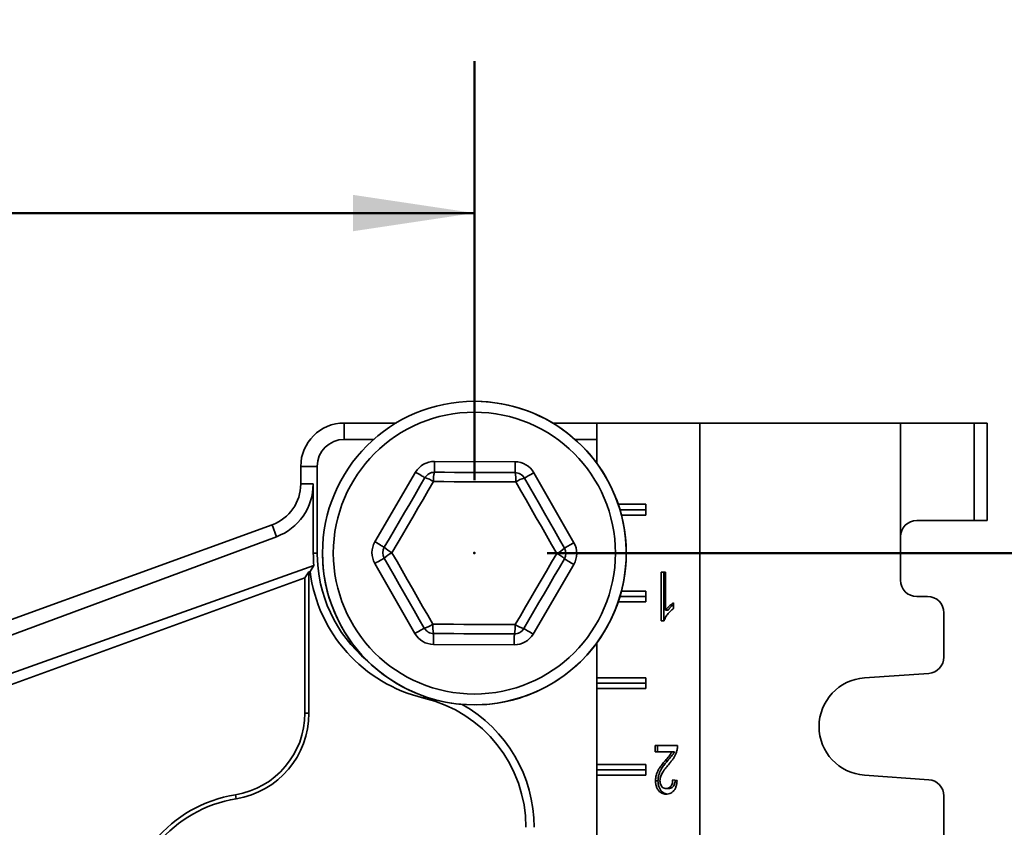
# Model space of a CAD drawing. Units: inches. Extents: x 0.1 to 8.4, y 0.1 to 10.9.
# Drawn here: x 3.7 to 4.5, y 4.8 to 5.5 of the extents above; entities that cross this region are included whole.
import ezdxf

# ---------------------------------------------------------------- set-up
doc = ezdxf.new("R2010")
doc.units = ezdxf.units.IN
doc.header["$MEASUREMENT"] = 0
doc.header["$PDSIZE"] = -1
doc.layers.add('WALL', color=7, linetype='Continuous', lineweight=50)
doc.styles.add('SLDTEXTSTYLE0', font='TXT', dxfattribs={"width": 0.605})
doc.dimstyles.new('SLDDIMSTYLE0', dxfattribs={"dimtxt": 0.101115, "dimasz": 0.1, "dimexe": 0, "dimexo": 0.0625, "dimgap": 0.025279, "dimtad": 0, "dimtih": 1, "dimtoh": 1, "dimdec": 1, "dimlfac": 7, "dimrnd": 1e-09, "dimzin": 12, "dimdsep": 46, "dimlunit": 5, "dimtxsty": 'SLDTEXTSTYLE0', "dimsah": 1, "dimcen": 0.09, "dimadec": 0, "dimazin": 3, "dimtfac": 1, "dimtdec": 3, "dimtofl": 0, "dimtmove": 0, "dimatfit": 3, "dimfxl": 0, "dimfrac": 2, "dimtolj": 1, "dimtzin": 12, "dimarcsym": 0})
doc.dimstyles.new('SLDDIMSTYLE1', dxfattribs={"dimtxt": 0.101115, "dimasz": 0.1, "dimexe": 0, "dimexo": 0.0625, "dimgap": 0.025279, "dimtad": 0, "dimtih": 1, "dimtoh": 1, "dimdec": 6, "dimlfac": 7, "dimrnd": 1e-09, "dimzin": 12, "dimdsep": 46, "dimlunit": 5, "dimtxsty": 'SLDTEXTSTYLE0', "dimsah": 1, "dimcen": 0.09, "dimadec": 0, "dimazin": 3, "dimtfac": 1, "dimtdec": 3, "dimtofl": 0, "dimtmove": 0, "dimatfit": 3, "dimfxl": 0, "dimfrac": 2, "dimtolj": 1, "dimtzin": 12, "dimarcsym": 0})

# ---------------------------------------------------------------- blocks, each defined once
blk = doc.blocks.new('_D')
at = {"layer": 'WALL'}
for p, q in [((2.76068, 5.08724), (2.76068, 5.43231)), ((4.04639, 5.08724), (4.04639, 5.43231)), ((2.76068, 5.30731), (3.15662, 5.30731)), ((3.28779, 5.30731), (3.25307, 5.30731)), ((3.25307, 5.30731), (3.25307, 5.15203)), ((3.51927, 5.30731), (3.554, 5.30731)), ((3.554, 5.30731), (3.554, 5.15203)), ((4.04639, 5.30731), (3.65044, 5.30731)), ((3.25307, 5.15203), (3.28779, 5.15203)), ((3.554, 5.15203), (3.51927, 5.15203))]:
    blk.add_line(p, q, dxfattribs=at)
for points in [[(2.76068, 5.30731), (2.86068, 5.29231), (2.86068, 5.32231)], [(4.04639, 5.30731), (3.94639, 5.32231), (3.94639, 5.29231)]]:
    blk.add_solid(points, dxfattribs=at)
at = {"layer": 'WALL', "attachment_point": 1, "style": 'SLDTEXTSTYLE0'}
for s, insert, char_height in [('9', (3.36495, 5.46474), 0.10417), ('229', (3.28779, 5.28631), 0.104167)]:
    blk.add_mtext(s, dxfattribs=dict(at, insert=insert, char_height=char_height))
blk = doc.blocks.new('_D_1')
at = {"layer": 'WALL'}
for p, q in [((4.10639, 5.02724), (5.27529, 5.02724)), ((5.15029, 5.02724), (5.15029, 4.67046)), ((5.03455, 4.49203), (4.99983, 4.49203)), ((4.99983, 4.49203), (4.99983, 4.33674)), ((5.26603, 4.49203), (5.30076, 4.49203)), ((5.30076, 4.49203), (5.30076, 4.33674)), ((4.99983, 4.33674), (5.03455, 4.33674)), ((5.30076, 4.33674), (5.26603, 4.33674)), ((5.15029, 3.95682), (5.15029, 4.31359)), ((4.10778, 3.95682), (5.27529, 3.95682))]:
    blk.add_line(p, q, dxfattribs=at)
for points in [[(5.15029, 5.02724), (5.13529, 4.92724), (5.16529, 4.92724)], [(5.15029, 3.95682), (5.16529, 4.05682), (5.13529, 4.05682)]]:
    blk.add_solid(points, dxfattribs=at)
at = {"layer": 'WALL', "char_height": 0.104167, "attachment_point": 1, "style": 'SLDTEXTSTYLE0'}
for s, insert in [('7 1/2', (4.99597, 4.64945)), ('190', (5.03455, 4.47102))]:
    blk.add_mtext(s, dxfattribs=dict(at, insert=insert))
blk = doc.blocks.new('_D_5')
at = {"layer": 'WALL'}
for p, q in [((4.52849, 5.13438), (6.04993, 5.13438)), ((5.92493, 5.13438), (5.92493, 4.33067)), ((5.80919, 4.15224), (5.77446, 4.15224)), ((5.77446, 4.15224), (5.77446, 3.99695)), ((6.04067, 4.15224), (6.07539, 4.15224)), ((6.07539, 4.15224), (6.07539, 3.99695)), ((5.77446, 3.99695), (5.80919, 3.99695)), ((6.07539, 3.99695), (6.04067, 3.99695)), ((5.92493, 3.17009), (5.92493, 3.9738)), ((4.51777, 3.17009), (6.04993, 3.17009))]:
    blk.add_line(p, q, dxfattribs=at)
for points in [[(5.92493, 5.13438), (5.90993, 5.03438), (5.93993, 5.03438)], [(5.92493, 3.17009), (5.93993, 3.27009), (5.90993, 3.27009)]]:
    blk.add_solid(points, dxfattribs=at)
at = {"layer": 'WALL', "char_height": 0.104167, "attachment_point": 1, "style": 'SLDTEXTSTYLE0'}
for s, insert in [('13 3/4', (5.73202, 4.30966)), ('349', (5.80919, 4.13123))]:
    blk.add_mtext(s, dxfattribs=dict(at, insert=insert))

msp = doc.modelspace()

# ---------------------------------------------------------------- linework, layer by layer
at = {"color": 7, "linetype": 'Continuous', "lineweight": 35}
for p, q in [((3.93924769, 5.12087389), (3.93924769, 5.13437788)), ((3.98200572, 5.13437788), (3.93924769, 5.13437788)), ((4.14705703, 5.13437788), (4.11077539, 5.13437788)), ((4.14705703, 5.10133804), (4.14705703, 5.13437788)), ((4.2318785, 5.13437788), (4.14705703, 5.13437788)), ((4.2318785, 3.17009215), (4.2318785, 5.13437788)), ((4.2318785, 5.13437788), (4.39705703, 5.13437788)), ((4.39705703, 5.04062787), (4.39705703, 5.13437788)), ((4.39705703, 5.13437788), (4.4577713, 5.13437788)), ((4.4577713, 5.05402073), (4.4577713, 5.13437788)), ((4.4577713, 5.13437788), (4.46848572, 5.13437788)), ((4.46848572, 5.13437788), (4.46848572, 5.05402073)), ((3.96358502, 5.12087389), (3.93924769, 5.12087389)), ((4.14705703, 5.12087389), (4.12919609, 5.12087389)), ((3.91703741, 5.09866362), (3.90353342, 5.09866362)), ((3.90353342, 5.09866362), (3.90353342, 5.08416089)), ((3.91703741, 5.09866362), (3.91703741, 5.02723501)), ((4.0135288, 5.10273923), (4.07992345, 5.10244364)), ((3.96457111, 5.03652804), (3.99802447, 5.09387958)), ((4.09534824, 5.09344629), (4.12828953, 5.03579899)), ((3.91371734, 5.08416089), (3.90353342, 5.08416089)), ((3.91385084, 5.02723501), (3.91371734, 5.08416089)), ((4.18746315, 5.06741359), (4.16475732, 5.06741359)), ((4.18746315, 5.05848505), (4.18746315, 5.06741359)), ((4.16617997, 5.06294928), (4.18746315, 5.06294928)), ((4.16742134, 5.05848505), (4.18746315, 5.05848505)), ((3.88003418, 5.05060042), (3.61472068, 4.95403419)), ((3.88361766, 5.04075476), (3.88003418, 5.05060042)), ((4.4577713, 5.05402073), (4.41044998, 5.05402073)), ((4.46848572, 5.05402073), (4.4577713, 5.05402073)), ((3.46494113, 4.88514834), (3.88361766, 5.04075476)), ((4.39705703, 5.00491361), (4.39705703, 5.04062787)), ((3.91703741, 5.02723501), (3.91385084, 5.02723501)), ((3.91430668, 5.01706711), (3.47402618, 4.86018805)), ((3.91121909, 5.01212659), (3.91430668, 5.01706711)), ((3.99743287, 4.96102382), (3.96449158, 5.01867104)), ((4.12821, 5.01794207), (4.09475672, 4.96059045)), ((3.9069094, 5.00696541), (3.91028546, 5.01178683)), ((3.91028546, 5.01178683), (3.91121909, 5.01212659)), ((3.91028546, 5.01178683), (3.91028546, 4.89540642)), ((4.20020113, 5.01152074), (4.20382736, 5.01152074)), ((4.20020113, 4.97152076), (4.20020113, 5.01152074)), ((4.2022215, 4.97152076), (4.2022215, 5.01152074)), ((4.20382736, 5.01152074), (4.20382736, 4.98035083)), ((3.48495314, 4.85338581), (3.9069094, 5.00696541)), ((3.9069094, 5.00696541), (3.9069094, 4.89540642)), ((4.18746315, 4.99598507), (4.16742134, 4.99598507)), ((4.18746315, 4.98705644), (4.18746315, 4.99598507)), ((4.16475732, 4.98705644), (4.18746315, 4.98705644)), ((4.16617997, 4.99152075), (4.18746315, 4.99152075)), ((4.21035445, 4.98624827), (4.21035445, 4.98152072)), ((4.41937844, 4.99152075), (4.41044998, 4.99152075)), ((4.20584765, 4.98035083), (4.20382736, 4.98035083)), ((4.43277138, 4.94151059), (4.43277138, 4.97812789)), ((4.20253553, 4.97152076), (4.20020113, 4.97152076)), ((4.07925231, 4.9517308), (4.01285775, 4.95202647)), ((4.14705703, 4.92455646), (4.14705703, 4.95313199)), ((4.36747127, 4.92445874), (4.4203119, 4.92815034)), ((4.18746315, 4.92455646), (4.14705703, 4.92455646)), ((4.14705703, 4.92009214), (4.14705703, 4.92455646)), ((4.14705703, 4.91562791), (4.14705703, 4.92009214)), ((4.14705703, 4.92009214), (4.18746315, 4.92009214)), ((4.18746315, 4.91562791), (4.18746315, 4.92455646)), ((4.14705703, 4.85312785), (4.14705703, 4.91562791)), ((4.14705703, 4.91562791), (4.18746315, 4.91562791)), ((3.9069094, 4.89540642), (3.91028546, 4.89540642)), ((4.19512451, 4.86866361), (4.21361804, 4.86866361)), ((4.19512451, 4.86353537), (4.19512451, 4.86866361)), ((4.20896063, 4.86353537), (4.19512451, 4.86353537)), ((4.1971448, 4.86353537), (4.1971448, 4.86866361)), ((4.210981, 4.86353537), (4.20896063, 4.86353537)), ((4.20535468, 4.85611554), (4.2033344, 4.85611554)), ((4.18746315, 4.85312785), (4.14705703, 4.85312785)), ((4.14705703, 4.84866362), (4.14705703, 4.85312785)), ((4.14705703, 4.84866362), (4.18746315, 4.84866362)), ((4.14705703, 4.84419931), (4.14705703, 4.84866362)), ((4.18746315, 4.84419931), (4.18746315, 4.85312785)), ((4.14705703, 4.78169933), (4.14705703, 4.84419931)), ((4.14705703, 4.84419931), (4.18746315, 4.84419931)), ((4.19750744, 4.83970524), (4.19548715, 4.83970524)), ((4.20962926, 4.84045851), (4.2132554, 4.83994569)), ((4.4203119, 4.84060543), (4.36747127, 4.84429703)), ((4.20628957, 4.83327897), (4.20426928, 4.83327897)), ((3.84989419, 4.8282549), (3.85044179, 4.82492359)), ((4.43277138, 4.79062787), (4.43277138, 4.82724517))]:
    msp.add_line(p, q, dxfattribs=at)
at = {"color": 8, "linetype": 'Continuous', "lineweight": 35}
msp.add_line((4.00502198, 4.90927891), (4.00467946, 4.90783489), dxfattribs=at)
at = {"color": 7, "linetype": 'Continuous', "lineweight": 35, "flags": 128}
for points in [[(4.0135288, 5.10273923), (4.0135226, 5.10134248), (4.01351648, 5.09998017), (4.01351078, 5.09868583), (4.01350542, 5.09749122), (4.01350073, 5.09642585), (4.01349662, 5.09551594), (4.01349335, 5.09478387), (4.013491, 5.09424775), (4.0134895, 5.09392064), (4.01348908, 5.09381077)], [(4.07988364, 5.09351509), (4.07988414, 5.09362505), (4.07988565, 5.09395216), (4.079888, 5.09448828), (4.07989127, 5.09522035), (4.07989529, 5.09613026), (4.07990007, 5.09719555), (4.07990535, 5.09839015), (4.07991113, 5.09968458), (4.07991725, 5.10104688), (4.07992345, 5.10244364)], [(3.97228351, 5.03202937), (3.97645936, 5.03918829), (3.98064015, 5.04635577), (3.98482437, 5.05352903), (3.98901019, 5.06070513), (3.99319609, 5.06788124), (3.99738023, 5.0750545), (4.00156102, 5.08222206), (4.00573687, 5.08938099)], [(3.99802447, 5.09387958), (3.99923098, 5.09317584), (4.00040773, 5.09248944), (4.00152582, 5.09183725), (4.00255767, 5.09123533), (4.00347798, 5.09069854), (4.00426393, 5.09024011), (4.00489627, 5.08987127), (4.00535939, 5.08960115), (4.00564191, 5.0894363), (4.00573687, 5.08938099)], [(4.01348908, 5.09381077), (4.02177674, 5.09377389), (4.03007445, 5.09373693), (4.03837871, 5.09369989), (4.0466864, 5.09366293), (4.05499401, 5.09362597), (4.06329826, 5.09358901), (4.07159598, 5.09355205), (4.07988364, 5.09351509)], [(4.08759612, 5.08901642), (4.0876915, 5.08907098), (4.08797552, 5.08923323), (4.088441, 5.08949924), (4.0890766, 5.08986247), (4.08986666, 5.09031394), (4.09079166, 5.09084252), (4.09182887, 5.09143513), (4.09295266, 5.09207736), (4.09413553, 5.09275327), (4.09534824, 5.09344629)], [(4.08759612, 5.08901642), (4.09170802, 5.08182062), (4.09582478, 5.07461618), (4.09994498, 5.06740596), (4.10406677, 5.06019281), (4.10818847, 5.05297974), (4.11230867, 5.04576953), (4.11642551, 5.03856501), (4.12053741, 5.03136921)], [(4.01274838, 5.08610885), (4.00848378, 5.07879756), (4.00421398, 5.07147755), (3.99994075, 5.06415168), (3.99566585, 5.05682287), (3.99139094, 5.04949406), (3.98711771, 5.04216819), (3.982848, 5.03484818), (3.97858332, 5.02753698)], [(4.0805557, 5.08580689), (4.07209162, 5.0858446), (4.0636174, 5.08588231), (4.0551364, 5.08592011), (4.04665204, 5.08595782), (4.03816768, 5.08599562), (4.02968667, 5.08603342), (4.02121245, 5.08607113), (4.01274838, 5.08610885)], [(4.11419788, 5.02693314), (4.10999848, 5.03428206), (4.10579406, 5.04163978), (4.1015862, 5.04900345), (4.09737675, 5.05636997), (4.09316729, 5.06373657), (4.08895952, 5.07110024), (4.08475509, 5.07845796), (4.0805557, 5.08580689)], [(3.96457111, 5.03652804), (3.96577762, 5.03582422), (3.96695438, 5.03513783), (3.96807247, 5.03448563), (3.9691044, 5.03388371), (3.97002462, 5.033347), (3.97081057, 5.03288849), (3.97144291, 5.03251965), (3.97190604, 5.03224953), (3.97218856, 5.03208468), (3.97228351, 5.03202937)], [(4.12053741, 5.03136921), (4.12063278, 5.03142377), (4.12091681, 5.03158602), (4.12138228, 5.03185203), (4.12201789, 5.03221525), (4.12280795, 5.03266665), (4.12373295, 5.03319523), (4.12477016, 5.03378792), (4.12589395, 5.03443015), (4.12707682, 5.03510606), (4.12828953, 5.03579899)], [(3.97858332, 5.02753698), (3.98278271, 5.02018806), (3.98698713, 5.01283025), (3.99119491, 5.00546666), (3.99540436, 4.99810006), (3.99961382, 4.99073345), (4.00382168, 4.98336987), (4.0080261, 4.97601206), (4.01222549, 4.96866314)], [(4.08003273, 4.96836126), (4.08429742, 4.97567247), (4.08856721, 4.98299248), (4.09284036, 4.99031835), (4.09711526, 4.99764716), (4.10139017, 5.00497596), (4.1056634, 5.01230184), (4.1099332, 5.01962184), (4.11419788, 5.02693314)], [(3.96449158, 5.01867104), (3.96570429, 5.01936405), (3.96688716, 5.02003997), (3.96801103, 5.02068211), (3.96904825, 5.0212748), (3.96997324, 5.02180338), (3.97076322, 5.02225486), (3.97139883, 5.022618), (3.97186438, 5.02288401), (3.97214833, 5.02304635), (3.97224379, 5.02310082)], [(4.00518507, 4.96545361), (4.00107317, 4.97264941), (3.99695633, 4.97985393), (3.99283622, 4.98706415), (3.98871443, 4.99427722), (3.98459264, 5.00149037), (3.98047253, 5.00870058), (3.97635568, 5.01590502), (3.97224379, 5.02310082)], [(4.1204976, 5.02244075), (4.11632175, 5.01528182), (4.11214097, 5.00811426), (4.10795682, 5.000941), (4.10377092, 4.99376489), (4.0995851, 4.98658879), (4.09540096, 4.97941553), (4.09122009, 4.97224805), (4.08704424, 4.96508913)], [(4.1204976, 5.02244075), (4.12059256, 5.02238535), (4.12087507, 5.02222058), (4.1213382, 5.02195038), (4.12197054, 5.02158154), (4.12275649, 5.02112311), (4.12367679, 5.02058631), (4.12470864, 5.0199844), (4.12582673, 5.0193322), (4.12700357, 5.01864581), (4.12821, 5.01794207)], [(4.01222549, 4.96866314), (4.02068949, 4.96862551), (4.02916371, 4.96858771), (4.03764471, 4.96855), (4.04612907, 4.9685122), (4.05461352, 4.9684744), (4.06309444, 4.96843669), (4.07156866, 4.96839889), (4.08003273, 4.96836126)], [(3.99743287, 4.96102382), (3.99864558, 4.96171675), (3.99982845, 4.96239267), (4.00095232, 4.96303489), (4.00198954, 4.96362759), (4.00291453, 4.96415617), (4.00370451, 4.96460756), (4.00434012, 4.96497079), (4.00480567, 4.9652368), (4.00508962, 4.96539905), (4.00518507, 4.96545361)], [(4.01285775, 4.95202647), (4.01286395, 4.95342314), (4.01286998, 4.95478553), (4.01287577, 4.95607987), (4.01288113, 4.95727448), (4.01288582, 4.95833986), (4.01288993, 4.95924976), (4.01289311, 4.95998175), (4.01289554, 4.96051796), (4.01289697, 4.96084498), (4.01289747, 4.96095493)], [(4.07929212, 4.96065926), (4.07100437, 4.96069622), (4.06270674, 4.96073318), (4.0544024, 4.96077014), (4.04609479, 4.9608071), (4.03778719, 4.96084414), (4.02948285, 4.9608811), (4.02118522, 4.96091806), (4.01289747, 4.96095493)], [(4.07929212, 4.96065926), (4.07929162, 4.96054938), (4.07929019, 4.96022228), (4.07928776, 4.95968616), (4.07928449, 4.95895409), (4.07928047, 4.95804418), (4.07927569, 4.9569788), (4.07927041, 4.95578428), (4.07926463, 4.95448986), (4.07925859, 4.95312755), (4.07925231, 4.9517308)], [(4.08704424, 4.96508913), (4.0871392, 4.96503373), (4.08742172, 4.96486896), (4.08788484, 4.96459876), (4.08851718, 4.96422992), (4.08930322, 4.96377149), (4.09022344, 4.96323469), (4.09125529, 4.96263278), (4.09237346, 4.96198058), (4.09355022, 4.96129419), (4.09475672, 4.96059045)]]:
    msp.add_lwpolyline(points, dxfattribs=at)
at = {"color": 7, "linetype": 'Continuous', "lineweight": 35}
for radius in [0.125, 0.11607143]:
    msp.add_circle((4.04639057, 5.02723503), radius, dxfattribs=at)
for centre, radius, start, end in [((4.04639057, 5.02723503), 0.125, 9.40825955, 90), ((3.93924772, 5.0986636), 0.03571429, 90, 180), ((3.93924772, 5.0986636), 0.02221031, 90, 180), ((4.01344929, 5.08488227), 0.01785714, 89.7448813, 149.7448813), ((4.07984391, 5.08458664), 0.01785714, 29.7448813, 89.7448813), ((3.99901104, 5.06582077), 0.02450144, 55.89752936, 74.06733397), ((4.01344929, 5.08488227), 0.00892857, 89.7448813, 149.7448813), ((4.03527877, 5.08782866), 0.02259594, 164.64833419, 184.36509216), ((4.05612527, 5.08756026), 0.02449326, 355.89492558, 14.07084574), ((4.07984391, 5.08458664), 0.00892857, 29.7448813, 89.7448813), ((4.09331088, 5.06715385), 0.02259713, 104.64903557, 124.3648116), ((3.86781915, 5.08416089), 0.03571429, 290, 0), ((4.41044993, 5.04062788), 0.01339286, 90, 180), ((4.04639057, 5.02723503), 0.125, 180, 9.40825955), ((3.97999595, 5.02753066), 0.01785714, 149.7448813, 209.7448813), ((4.1127852, 5.02693939), 0.01785714, 329.7448813, 29.7448813), ((4.03299772, 5.02723503), 0.11596031, 180, 229.94487413), ((3.97999595, 5.02753066), 0.00892857, 149.7448813, 209.7448813), ((3.98928386, 5.00549739), 0.0244999, 115.89726513, 134.06837072), ((3.98947846, 5.04947893), 0.02449803, 225.42108817, 243.59359061), ((4.10460126, 5.04739545), 0.02260092, 295.12611262, 314.83850629), ((4.10442135, 5.00656015), 0.02259733, 44.64922665, 64.36473149), ((4.1127852, 5.02693939), 0.00892857, 329.7448813, 29.7448813), ((4.03299772, 5.02723503), 0.1227123, 187.07224014, 256.6576362), ((4.41044993, 5.0049136), 0.01339286, 180, 270), ((4.4193785, 4.97812788), 0.01339286, 0, 90), ((3.99867118, 4.98906916), 0.02449745, 285.4204914, 303.59335577), ((4.03665885, 4.96690977), 0.02449619, 175.8954105, 194.0691243), ((4.05749869, 4.9666415), 0.02259958, 344.65051626, 4.3642644), ((4.09295363, 4.98689988), 0.02259712, 235.12458179, 254.84028155), ((4.01293724, 4.96988341), 0.01785714, 209.7448813, 269.7448813), ((4.01293724, 4.96988341), 0.00892857, 209.7448813, 269.7448813), ((4.07933186, 4.96958778), 0.01785714, 269.7448813, 329.7448813), ((4.07933186, 4.96958778), 0.00892857, 269.7448813, 329.7448813), ((4.4193785, 4.94151059), 0.01339286, 273.9962874, 0), ((4.37027136, 4.88437788), 0.04017857, 93.9962874, 266.0037126), ((3.97942629, 4.80135805), 0.10943056, 0, 76.6576362), ((3.97942629, 4.80135805), 0.11618255, 0, 60.66116403), ((3.83885685, 4.89540641), 0.06805258, 279.33396882, 0), ((3.83885685, 4.89540641), 0.07142857, 279.33396882, 0), ((4.4193785, 4.82724517), 0.01339286, 0, 86.0037126), ((3.86781915, 4.71919931), 0.11051885, 99.33396882, 180), ((3.86781915, 4.71919931), 0.10714286, 99.33396882, 180)]:
    msp.add_arc(centre, radius, start, end, dxfattribs=at)
for centre, major_axis, start_param, end_param in [((3.86752577, 5.08405185), (0.04329805, 0.01609227), 4.71238898, 5.929696715), ((4.0337593, 5.02751808), (0.11239725, 0.04177387), 2.788104061, 2.873013335)]:
    msp.add_ellipse(centre, major_axis=major_axis, ratio=0.999977044, start_param=start_param, end_param=end_param, dxfattribs=at)
for points, knots in [([(4.20382736, 4.98035083), (4.20436705, 4.98104145), (4.20544668, 4.982423), (4.20716423, 4.98395398), (4.20877975, 4.98528749), (4.2098296, 4.98592804), (4.21035445, 4.98624827)], [0, 0, 0, 0, 0.279896674, 0.559916964, 0.779989706, 1, 1, 1, 1]), ([(4.20584765, 4.98035083), (4.20638806, 4.98103957), (4.2074691, 4.98241734), (4.20902817, 4.98383874), (4.2100092, 4.98460623), (4.21035445, 4.98487633)], [0, 0, 0, 0, 0.393132877, 0.786427328, 1, 1, 1, 1]), ([(4.21035445, 4.98152072), (4.20947257, 4.98085103), (4.20770898, 4.97951178), (4.20573439, 4.97725442), (4.20429901, 4.97519185), (4.20329246, 4.97347232), (4.20278775, 4.97217105), (4.20253553, 4.97152076)], [0, 0, 0, 0, 0.279974393, 0.559895036, 0.706601609, 0.853378843, 1, 1, 1, 1]), ([(4.2033344, 4.85611554), (4.20444656, 4.85740694), (4.20599566, 4.85920567), (4.20792996, 4.86162119), (4.20861714, 4.86289742), (4.20896063, 4.86353537)], [0, 0, 0, 0, 0.5600634885, 0.7800915547, 1, 1, 1, 1]), ([(4.20535468, 4.85611554), (4.20646683, 4.85740695), (4.2080159, 4.85920571), (4.20995035, 4.86162117), (4.21063752, 4.86289742), (4.210981, 4.86353537)], [0, 0, 0, 0, 0.560061268, 0.780092427, 1, 1, 1, 1]), ([(4.21323847, 4.86510594), (4.2129986, 4.86424315), (4.21251875, 4.86251722), (4.21145157, 4.86016733), (4.21010924, 4.85791379), (4.20851589, 4.8557644), (4.20731664, 4.85439062), (4.20671699, 4.8537037)], [0, 0, 0, 0, 0.186585343, 0.373244985, 0.559903841, 0.779943113, 1, 1, 1, 1]), ([(4.21361804, 4.86866361), (4.2136079, 4.86798564), (4.2135898, 4.86677492), (4.21334583, 4.86561593), (4.21323847, 4.86510594)], [0, 0, 0, 0, 0.559972869, 1, 1, 1, 1]), ([(4.19548715, 4.83970524), (4.19553329, 4.84066132), (4.19562559, 4.84257386), (4.19633084, 4.84529764), (4.1973831, 4.84775662), (4.19889383, 4.85042917), (4.20092143, 4.85317317), (4.20253001, 4.85513467), (4.2033344, 4.85611554)], [0, 0, 0, 0, 0.1398387484, 0.2797325937, 0.4197086267, 0.5597592913, 0.7798517763, 1, 1, 1, 1]), ([(4.19750744, 4.83970524), (4.19755358, 4.84066132), (4.19764588, 4.84257386), (4.19835113, 4.84529764), (4.19940337, 4.8477566), (4.20091413, 4.85042919), (4.20294173, 4.85317319), (4.2045503, 4.85513467), (4.20535468, 4.85611554)], [0, 0, 0, 0, 0.139838695, 0.279732488, 0.419708468, 0.559757282, 0.779849684, 1, 1, 1, 1]), ([(4.20671699, 4.8537037), (4.20580803, 4.85260564), (4.20399035, 4.85040982), (4.2019312, 4.84759428), (4.20055012, 4.84528504), (4.19980152, 4.8435956), (4.19923481, 4.84174602), (4.19915378, 4.84041729), (4.19911329, 4.83975335)], [0, 0, 0, 0, 0.28018252, 0.560291269, 0.670321571, 0.780306018, 0.890221693, 1, 1, 1, 1]), ([(4.20419, 4.82866363), (4.20357717, 4.82869625), (4.20235175, 4.82876146), (4.20055363, 4.82937814), (4.19888646, 4.83051692), (4.19744944, 4.83223632), (4.19631841, 4.83440907), (4.19560208, 4.83698024), (4.19552547, 4.8387966), (4.19548715, 4.83970524)], [0, 0, 0, 0, 0.140159511, 0.280268651, 0.420278302, 0.560253468, 0.706858352, 0.853354006, 1, 1, 1, 1]), ([(4.20519352, 4.82876596), (4.20492119, 4.82878518), (4.20403703, 4.82884758), (4.20257477, 4.82938797), (4.20090652, 4.8305143), (4.19946982, 4.83223702), (4.19833867, 4.83440889), (4.19762238, 4.83698029), (4.19754577, 4.83879661), (4.19750744, 4.83970524)], [0, 0, 0, 0, 0.0676235006, 0.2195487993, 0.3713726979, 0.5231587458, 0.6821290883, 0.8409830332, 1, 1, 1, 1]), ([(4.19911329, 4.83975335), (4.1991505, 4.83907166), (4.19922488, 4.83770887), (4.19995968, 4.83589679), (4.20107127, 4.83440326), (4.20256979, 4.83342187), (4.20370233, 4.83332664), (4.20426928, 4.83327897)], [0, 0, 0, 0, 0.186685161, 0.373204956, 0.559934007, 0.779701046, 1, 1, 1, 1]), ([(4.2132554, 4.83994569), (4.21317297, 4.83906088), (4.21300817, 4.83729194), (4.21235962, 4.83475832), (4.21132193, 4.83249688), (4.2098674, 4.83068046), (4.208108, 4.82944089), (4.20617064, 4.82877108), (4.20485036, 4.82869946), (4.20419, 4.82866363)], [0, 0, 0, 0, 0.1401233332, 0.2801412432, 0.4200370669, 0.5599423226, 0.7065196896, 0.8532103957, 1, 1, 1, 1]), ([(4.20426928, 4.83327897), (4.20478936, 4.83331452), (4.20582841, 4.83338554), (4.20730636, 4.83417521), (4.20846024, 4.83546069), (4.20918854, 4.83706296), (4.20957028, 4.83872691), (4.20960959, 4.8398811), (4.20962926, 4.84045851)], [0, 0, 0, 0, 0.186897268, 0.373392974, 0.559728409, 0.706311171, 0.853073833, 1, 1, 1, 1]), ([(4.20628957, 4.83327897), (4.20680966, 4.83331452), (4.20784873, 4.83338554), (4.20932651, 4.83417524), (4.21048101, 4.83546059), (4.21120746, 4.83706324), (4.21157444, 4.83863458), (4.21161332, 4.83969323), (4.21163102, 4.84017541)], [0, 0, 0, 0, 0.191525853, 0.382640198, 0.573590303, 0.723803245, 0.874200542, 1, 1, 1, 1])]:
    msp.add_open_spline(points, degree=3, knots=knots, dxfattribs=at)
at = {"layer": 'WALL'}
msp.add_point((4.04639057, 5.02723503), dxfattribs=at)

# ---------------------------------------------------------------- dimensions: what is measured, and where the dimension line sits
dim = msp.add_linear_dim(base=(4.04639057, 5.30731391), p1=(2.76067629, 5.02723503), p2=(4.04639057, 5.02723503), dimstyle='SLDDIMSTYLE0', dxfattribs=at)
dim.commit()
dim.dimension.update_dxf_attribs({"geometry": '_D', "text_midpoint": (3.40353343, 5.30731391), "dimtype": 160})
for base, p1, p2, picture, middle in [((5.9249259, 3.17009217), (4.46848565, 5.13437788), (4.45777136, 3.17009217), '_D_5', (5.9249259, 4.15223503)), ((5.15029362, 5.02723503), (4.04777538, 3.95681695), (4.04639057, 5.02723503), '_D_1', (5.15029362, 4.49202599))]:
    dim = msp.add_linear_dim(base=base, p1=p1, p2=p2, angle=90, dimstyle='SLDDIMSTYLE1', dxfattribs=at)
    dim.commit()
    dim.dimension.update_dxf_attribs({"geometry": picture, "text_midpoint": middle, "dimtype": 160})

doc.saveas('drawing.dxf')
